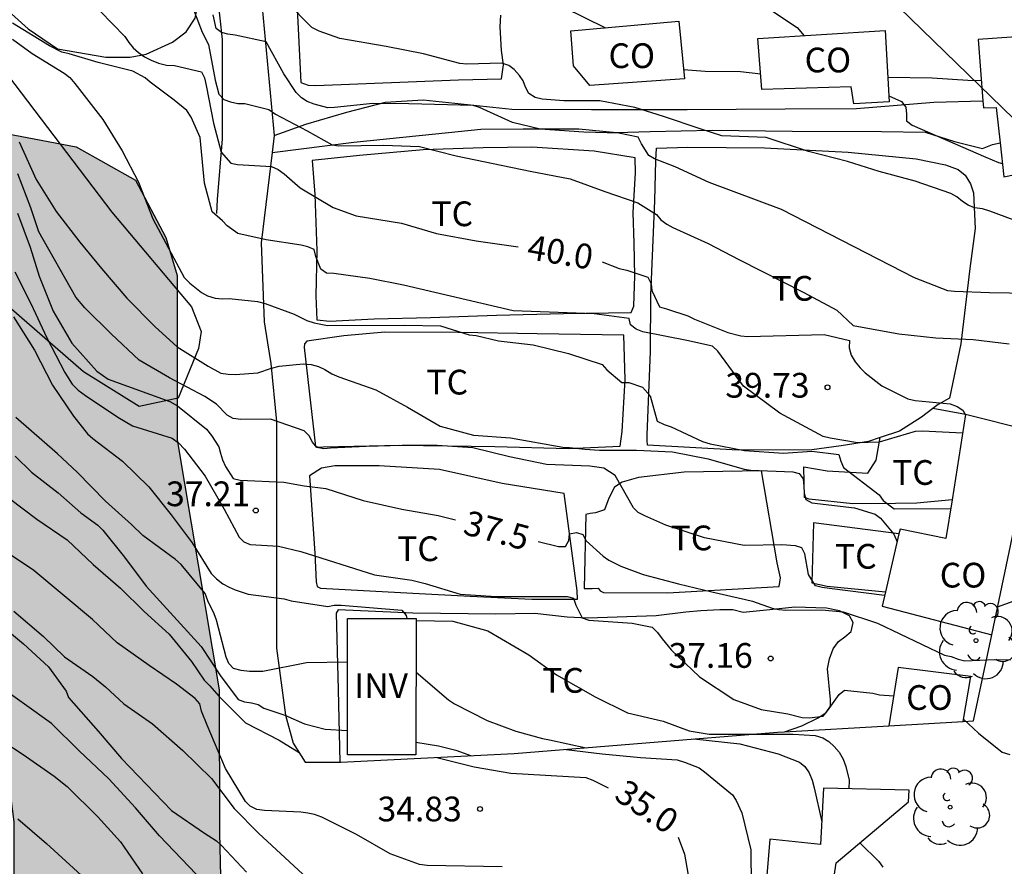
# Model space of a CAD drawing. Units: millimetres. Extents: x 586943 to 587295, y 4796540 to 4796791.
# Drawn here: x 587242 to 587272, y 4796624 to 4796650 of the extents above; entities that cross this region are included whole.
import ezdxf

# ---------------------------------------------------------------- set-up
doc = ezdxf.new("R2010")
doc.units = ezdxf.units.MM
for name, color, linetype in [('020101', 3, 'CABEZA_TALUD'), ('020104', 34, 'Continuous'), ('020204', 9, 'Continuous'), ('020307', 24, 'Continuous'), ('020308', 9, 'Continuous'), ('070104', 3, 'Continuous'), ('070106', 6, 'Continuous'), ('070108', 9, 'VALLA'), ('080107', 9, 'Continuous'), ('080116', 9, 'Continuous'), ('080301', 9, 'Continuous'), ('100106', 63, 'Continuous'), ('100202', 3, 'Continuous'), ('100301', 7, 'Continuous'), ('100303', 7, 'Continuous'), ('220104', 9, 'LINEA_ELECTRICA'), ('990504', 63, 'Continuous')]:
    doc.layers.add(name, color=color, linetype=linetype)
doc.layers.add('020105', color=24, linetype='Continuous', lineweight=30)
doc.styles.add('ARIAL', font='ARIAL.TTF', dxfattribs={"height": 1})
doc.styles.add('ARIALI', font='ARIALI.TTF', dxfattribs={"height": 1})
doc.linetypes.add('CABEZA_TALUD', pattern='A,0.1,[204,DONOSTI.shx,S=0.15,R=0,X=0,Y=0],0,0.2', length=0.3)
doc.linetypes.add('LINEA_ELECTRICA', pattern='A,7.5,-0.3,["E",Standard,S=0.25,R=0,X=-0.1,Y=-0.1],-0.3', length=8.1)
doc.linetypes.add('VALLA', pattern='A,1,[200,DONOSTI.shx,S=0.1,R=0,X=0,Y=0],1', length=2)

# ---------------------------------------------------------------- blocks, each defined once
blk = doc.blocks.new('COTAPU')
blk.add_circle((0, 0), 0.075)
blk = doc.blocks.new('ARBOL')
blk.add_circle((0, 0), 0.0587)
for centre, radius, start, end in [((-0.564, 0.381), 0.532, 92.28, 254.58), ((-0.28, 0.855), 0.3, 359.2878, 173.6078), ((0.097, 0.97), 0.21, 23.1565, 160.4665), ((0.438, 0.881), 0.24, 301.578, 139.328), ((0.656, 0.288), 0.443, 319.8556, 114.7656), ((-0.091, 0.321), 0.12, 119.14, 310.56), ((0.819, -0.249), 0.383, 235.5275, 62.0275), ((-0.556, -0.339), 0.555, 142.64, 266.54), ((-0.039, -0.384), 0.21, 189.64, 323.88), ((0.299, -0.624), 0.532, 224.67, 0.24), ((-0.301, -0.676), 0.45, 213.78, 295.32)]:
    blk.add_arc(centre, radius, start, end)

msp = doc.modelspace()

# ---------------------------------------------------------------- hatches: boundary and pattern name
at = {"layer": '990504'}
msp.add_hatch(color=256, dxfattribs=at).paths.add_polyline_path([(587276.927, 4796578.167), (587274.711, 4796578.799), (587272.199, 4796579.271), (587267.959, 4796579.895), (587262.687, 4796580.359), (587257.335, 4796581.287), (587250.72, 4796581.879), (587249.448, 4796583.807), (587249.256, 4796585.399), (587247.936, 4796590.463), (587247.28, 4796596.951), (587248.048, 4796604.031), (587249.344, 4796604.559), (587253.008, 4796603.975), (587257.872, 4796602.23), (587262.2, 4796601.446), (587264.664, 4796602.078), (587268.256, 4796609.062), (587269.568, 4796617.422), (587268.328, 4796620.166), (587265.696, 4796621.03), (587263.912, 4796621.022), (587262.392, 4796617.67), (587261.768, 4796615.254), (587260.04, 4796613.11), (587257.136, 4796613.07), (587254.12, 4796614.198), (587250.488, 4796616.054), (587248.488, 4796618.862), (587248.345, 4796625.038), (587248.337, 4796629.374), (587247.065, 4796636.958), (587247.065, 4796641.942), (587246.721, 4796643.094), (587245.801, 4796644.83), (587244.001, 4796645.846), (587241.713, 4796646.278), (587239.257, 4796645.83), (587235.993, 4796645.142), (587234.465, 4796644.35), (587231.377, 4796639.534), (587230.969, 4796636.214), (587232.409, 4796634.358), (587235.217, 4796632.694), (587237.105, 4796632.134), (587238.873, 4796631.062), (587240.593, 4796630.87), (587241.977, 4796626.478), (587242.113, 4796625.374), (587242.121, 4796623.614), (587240.913, 4796621.726), (587236.817, 4796621.678), (587231.377, 4796625.99), (587228.329, 4796632.31), (587226.777, 4796638.758), (587225.882, 4796642.966), (587225.97, 4796645.302), (587225.874, 4796647.942), (587224.658, 4796652.23), (587222.01, 4796654.726), (587217.858, 4796656.918), (587213.874, 4796662.878), (587209.539, 4796667.254), (587206.715, 4796669.942), (587204.403, 4796670.518), (587202.395, 4796670.134), (587201.107, 4796665.83), (587201.331, 4796659.854), (587199.067, 4796658.046), (587197.371, 4796656.03), (587197.379, 4796653.598), (587199.314, 4796648.926), (587203.602, 4796646.846), (587205.986, 4796644.702), (587203.666, 4796636.583), (587201.05, 4796630.063), (587201.114, 4796624.935), (587205.002, 4796618.207), (587207.921, 4796610.607), (587211.393, 4796602.903), (587211.473, 4796602.535), (587211.361, 4796600.775), (587210.945, 4796600.04), (587209.841, 4796599.4), (587200.945, 4796597.528), (587191.042, 4796596.304), (587179.53, 4796593.4), (587172.154, 4796589.737), (587163.546, 4796587.313), (587157.026, 4796582.577), (587151.626, 4796577.929), (587146.922, 4796571.97), (587144.306, 4796567.674), (587139.682, 4796560.874), (587134.642, 4796553.922), (587130.474, 4796546.675), (587127.553, 4796540.056), (587148.538, 4796540.056), (587149.658, 4796541.842), (587157.953, 4796543.042), (587160.809, 4796542.882), (587165.105, 4796543.41), (587168.041, 4796548.722), (587172.881, 4796554.394), (587178.985, 4796557.745), (587186.449, 4796562.601), (587190.337, 4796563.417), (587194.161, 4796563.369), (587199.809, 4796561.689), (587205.336, 4796557.753), (587228.023, 4796548.425), (587235.815, 4796547.864), (587240.095, 4796547.048), (587241.747, 4796546.604), (587244.8, 4796544.47), (587246.262, 4796540.053), (587294.064, 4796540.052), (587294.065, 4796576.502), (587293.558, 4796576.462), (587291.838, 4796575.814), (587290.798, 4796574.199), (587290.07, 4796571.863), (587289.294, 4796570.871), (587287.822, 4796570.799), (587285.742, 4796571.631), (587283.59, 4796573.631), (587279.055, 4796576.999)])

# ---------------------------------------------------------------- linework, layer by layer
at = {"layer": '020101'}
msp.add_polyline3d([(587244.267, 4796672.233, 45.953), (587245.323, 4796671.873, 45.817), (587245.467, 4796670.425, 45.673), (587245.563, 4796669.729, 45.417), (587246.018, 4796666.993, 44.881), (587246.666, 4796664.313, 44.329), (587247.306, 4796659.937, 43.521), (587247.714, 4796656.697, 42.649), (587248.074, 4796652.345, 41.641), (587248.426, 4796649.097, 40.817), (587248.426, 4796646.081, 39.993), (587248.274, 4796644.241, 39.337), (587248.258, 4796643.825, 39.337)], dxfattribs=at)
at = {"layer": '020104', "flags": 128}
for points, elevation in [([(587247.429, 4796650.357), (587247.821, 4796649.324), (587248.012, 4796648.945), (587248.216, 4796647.86), (587248.325, 4796647.444), (587248.481, 4796647.28), (587248.683, 4796647.207), (587248.908, 4796647.158), (587249.111, 4796647.152), (587249.848, 4796646.971), (587250.043, 4796646.837), (587251.006, 4796646.328), (587251.766, 4796645.901), (587251.965, 4796645.871), (587253.322, 4796645.896), (587254.412, 4796645.851), (587255.526, 4796645.574), (587257.768, 4796645.104), (587258.981, 4796644.87), (587260.039, 4796644.485), (587261.041, 4796644.149), (587261.601, 4796643.788), (587261.739, 4796643.624), (587261.92, 4796643.493), (587262.098, 4796643.397), (587263.169, 4796642.915), (587264.122, 4796642.412), (587266.072, 4796641.421), (587267.07, 4796640.886), (587267.574, 4796640.424), (587268.959, 4796640.174), (587270.079, 4796640.055), (587271.212, 4796639.999), (587272.306, 4796639.866)], 40.5), ([(587258.149, 4796650.397), (587260.056, 4796649.452)], 42), ([(587272.727, 4796643.522), (587271.721, 4796643.896), (587271.492, 4796643.961), (587271.253, 4796643.995), (587271.06, 4796644.07), (587270.886, 4796644.185), (587270.715, 4796644.33), (587270.529, 4796644.431), (587269.45, 4796644.806), (587268.354, 4796645.093), (587267.397, 4796645.401), (587266.216, 4796645.703), (587264.926, 4796646.128), (587263.59, 4796646.177), (587262.957, 4796646.375), (587261.821, 4796646.764), (587260.943, 4796647.034), (587259.882, 4796647.234), (587258.788, 4796647.236), (587258.135, 4796647.291), (587257.923, 4796647.342), (587257.735, 4796647.458), (587257.634, 4796647.647), (587257.555, 4796647.844), (587257.443, 4796648.01), (587257.289, 4796648.182), (587257.123, 4796648.309), (587256.91, 4796648.376), (587255.849, 4796648.351), (587255.64, 4796648.365), (587254.538, 4796648.66), (587253.408, 4796648.885), (587252.002, 4796649.122), (587251.367, 4796649.351), (587251.151, 4796649.459), (587250.387, 4796650.232)], 41.5), ([(587274.139, 4796641.372), (587271.701, 4796641.418), (587270.644, 4796641.454), (587270.441, 4796641.477), (587269.431, 4796641.871), (587265.395, 4796643.94), (587263.205, 4796644.764), (587262.167, 4796645.236), (587261.54, 4796645.479), (587261.368, 4796645.582), (587261.15, 4796645.933), (587261.05, 4796646.139), (587260.462, 4796646.256), (587259.403, 4796646.285), (587258.077, 4796646.376), (587257.234, 4796646.581), (587256.237, 4796647.031), (587256.044, 4796647.094), (587254.091, 4796647.148), (587252.996, 4796647.153), (587251.838, 4796647.036), (587251.636, 4796647.029), (587251.214, 4796647.136), (587251.011, 4796647.215), (587250.831, 4796647.328), (587250.676, 4796647.493), (587250.3, 4796648.06), (587249.761, 4796649.021), (587248.82, 4796649.233), (587248.604, 4796649.258), (587248.408, 4796649.312), (587248.246, 4796649.433), (587248.157, 4796649.84)], 41), ([(587270.888, 4796637.165), (587269.673, 4796637.22), (587269.446, 4796637.213), (587268.357, 4796636.89), (587267.705, 4796636.868), (587266.877, 4796637.007), (587266.665, 4796637.057), (587265.343, 4796637.764), (587264.246, 4796638.583), (587263.465, 4796639.642), (587263.304, 4796639.796), (587262.52, 4796639.97), (587261.188, 4796640.233), (587260.99, 4796640.316), (587260.817, 4796640.441), (587260.775, 4796640.637), (587259.716, 4796640.775), (587257.254, 4796640.872), (587253.931, 4796641.645), (587252.908, 4796641.855), (587251.811, 4796642.004), (587251.592, 4796642.014), (587251.421, 4796642.131), (587251.27, 4796642.521), (587251.222, 4796642.731), (587251.029, 4796642.808), (587250.82, 4796642.857), (587249.76, 4796643.025), (587248.908, 4796643.219), (587248.578, 4796643.442), (587248.441, 4796643.597), (587248.123, 4796643.87), (587247.889, 4796644.739), (587247.765, 4796646.126), (587247.486, 4796646.743), (587247.359, 4796646.942), (587246.974, 4796647.257), (587246.244, 4796647.801), (587246.092, 4796647.931), (587245.716, 4796648.137), (587244.664, 4796648.402), (587243.786, 4796648.664), (587243.567, 4796648.714), (587243.187, 4796648.903), (587242.07, 4796649.59)], 39.5), ([(587242.068, 4796649.107), (587242.663, 4796648.669), (587243.63, 4796648.075), (587243.807, 4796647.94), (587243.958, 4796647.767), (587244.808, 4796646.667), (587245.391, 4796645.717), (587245.888, 4796644.771), (587246.326, 4796643.659), (587247.278, 4796641.877), (587247.447, 4796641.706), (587247.797, 4796641.424), (587247.979, 4796641.325), (587248.215, 4796641.257), (587248.441, 4796641.236), (587248.641, 4796641.243), (587249.495, 4796641.15), (587249.728, 4796641.096), (587250.611, 4796640.765), (587250.998, 4796640.575), (587251.219, 4796640.503), (587251.625, 4796640.427), (587253.974, 4796640.436), (587255.049, 4796640.414), (587255.917, 4796640.138), (587256.133, 4796640.122), (587256.807, 4796639.963), (587257.859, 4796639.834), (587258.93, 4796639.581), (587259.956, 4796639.245), (587260.094, 4796639.084), (587260.554, 4796638.694), (587260.762, 4796638.692), (587261.183, 4796638.555), (587261.415, 4796638.288), (587261.626, 4796637.529), (587261.839, 4796637.428), (587262.048, 4796637.352), (587263.004, 4796636.907), (587263.227, 4796636.84), (587264.276, 4796636.637), (587265.452, 4796636.555), (587266.318, 4796636.615), (587267.139, 4796636.516), (587267.191, 4796636.309), (587267.277, 4796636.124), (587268.354, 4796635.286), (587268.481, 4796635.12), (587268.812, 4796634.87), (587270.527, 4796634.872)], 39), ([(587262.422, 4796648.187), (587263.082, 4796648.141), (587264.153, 4796648.13), (587264.764, 4796648.054)], 42), ([(587268.653, 4796647.386), (587269.034, 4796647.214), (587269.172, 4796647.045), (587269.191, 4796646.835), (587269.187, 4796646.634), (587269.361, 4796646.502), (587271.593, 4796645.524), (587271.975, 4796645.366), (587272.093, 4796645.338)], 42), ([(587242.274, 4796645.99), (587242.781, 4796644.855), (587243.39, 4796643.881), (587244.112, 4796642.951), (587244.769, 4796642.157), (587245.535, 4796641.251), (587246.382, 4796640.399), (587247.061, 4796639.777), (587248.002, 4796639.19), (587248.388, 4796638.983), (587248.605, 4796638.946), (587248.831, 4796638.935), (587249.507, 4796638.994), (587249.925, 4796639.135), (587250.159, 4796639.191), (587250.889, 4796639.266), (587251.13, 4796639.238), (587251.352, 4796639.181), (587251.538, 4796639.093), (587251.751, 4796638.963), (587251.972, 4796638.869), (587253.087, 4796638.478), (587254.053, 4796637.946), (587255.038, 4796637.371), (587256.052, 4796637.096), (587257.177, 4796637.017), (587258.762, 4796636.738), (587258.969, 4796636.729), (587259.426, 4796636.675), (587259.871, 4796636.644), (587260.993, 4796636.644), (587262.088, 4796636.598), (587263.173, 4796636.38), (587264.265, 4796636.069), (587264.466, 4796636.035), (587265.743, 4796635.99), (587265.936, 4796635.937), (587266.05, 4796635.771), (587266.077, 4796635.553), (587266.081, 4796635.343), (587266.137, 4796635.148), (587266.32, 4796635.052), (587267.611, 4796634.897), (587268.236, 4796634.708), (587268.401, 4796634.584), (587268.802, 4796634.099), (587268.901, 4796633.864)], 38.5), ([(587268.522, 4796632.234), (587266.851, 4796632.446), (587266.63, 4796632.479), (587266.431, 4796632.531), (587266.213, 4796632.876), (587266.106, 4796633.504), (587266.012, 4796633.683), (587265.822, 4796633.747), (587265.403, 4796633.773), (587264.261, 4796633.754), (587263.06, 4796633.984), (587261.885, 4796634.374), (587261.248, 4796634.65), (587261.046, 4796634.754), (587260.904, 4796634.895), (587260.351, 4796635.881), (587260.005, 4796636.095), (587259.579, 4796636.163), (587258.265, 4796636.212), (587257.147, 4796636.441), (587256.033, 4796636.715), (587254.955, 4796636.782), (587253.887, 4796636.789), (587252.797, 4796636.757), (587251.714, 4796636.706), (587251.508, 4796636.683), (587251.296, 4796636.724), (587251.171, 4796636.889), (587251.064, 4796637.077), (587250.912, 4796637.236), (587249.893, 4796637.589), (587248.992, 4796637.571), (587248.762, 4796637.603), (587248.576, 4796637.705), (587248.256, 4796638.036), (587247.906, 4796638.275), (587246.83, 4796638.835), (587245.914, 4796639.378), (587245.066, 4796640.166), (587244.258, 4796640.961), (587243.992, 4796641.288), (587242.865, 4796643.263), (587242.624, 4796643.994), (587242.226, 4796645.021)], 38), ([(587242.138, 4796642.048), (587242.624, 4796641.093), (587243.111, 4796640.051), (587243.656, 4796638.998), (587243.878, 4796638.646), (587244.064, 4796638.467), (587244.28, 4796638.305), (587245.267, 4796637.649), (587245.708, 4796637.383), (587246.911, 4796637.01), (587247.101, 4796636.864), (587247.283, 4796636.678), (587247.908, 4796635.861), (587248.491, 4796634.852), (587248.943, 4796634.008), (587249.086, 4796633.864), (587249.275, 4796633.787), (587250.14, 4796633.732), (587250.818, 4796633.572), (587253.049, 4796632.866), (587254.178, 4796632.699), (587254.591, 4796632.604), (587255.644, 4796632.279), (587256.745, 4796632.21), (587258.895, 4796632.21), (587259.089, 4796632.157), (587259.159, 4796631.941), (587259.353, 4796631.559), (587259.552, 4796631.492), (587260.863, 4796631.403), (587261.473, 4796631.274), (587261.634, 4796631.117), (587261.773, 4796630.92), (587262.046, 4796630.595), (587262.911, 4796629.771), (587263.945, 4796629.086), (587264.775, 4796628.785), (587265.59, 4796628.652), (587266.025, 4796628.544), (587266.247, 4796628.531), (587266.659, 4796628.584), (587266.796, 4796628.746), (587267.15, 4796629.238), (587267.307, 4796629.367), (587268.171, 4796629.277), (587268.365, 4796629.225), (587268.8, 4796629.198)], 37), ([(587242.094, 4796640.684), (587242.732, 4796639.673), (587243.28, 4796638.612), (587243.92, 4796637.679), (587244.345, 4796637.143), (587244.5, 4796637), (587245.409, 4796636.315), (587246.203, 4796635.53), (587246.881, 4796634.685), (587247.517, 4796633.84), (587248.091, 4796632.908), (587248.261, 4796632.741), (587248.45, 4796632.597), (587248.64, 4796632.489), (587248.827, 4796632.408), (587249.221, 4796632.281), (587250.311, 4796632.133), (587250.52, 4796632.077), (587251.634, 4796631.902), (587251.83, 4796631.947), (587252.034, 4796631.947), (587253.881, 4796631.792), (587254.006, 4796631.635), (587254.033, 4796631.538)], 36.5), ([(587252.231, 4796630.214), (587250.988, 4796630.194), (587249.666, 4796629.93), (587249.254, 4796629.935), (587249.006, 4796629.965), (587248.774, 4796630.027), (587248.632, 4796630.179), (587248.55, 4796630.364), (587248.253, 4796631.487), (587248.187, 4796631.685), (587247.994, 4796632.075), (587247.909, 4796632.295), (587247.189, 4796633.174), (587247.013, 4796633.332), (587246.023, 4796634.062), (587245.679, 4796634.393), (587244.89, 4796635.094), (587244.029, 4796635.978), (587243.428, 4796636.53), (587242.168, 4796637.639)], 36), ([(587242.151, 4796636.466), (587242.643, 4796635.975), (587243.452, 4796635.352), (587244.144, 4796634.745), (587244.656, 4796634.376), (587244.807, 4796634.223), (587245.465, 4796633.402), (587246.123, 4796632.521), (587247.786, 4796630.694), (587248.375, 4796629.798), (587248.915, 4796629.081), (587249.11, 4796629.015), (587249.319, 4796628.982), (587249.515, 4796628.93), (587249.69, 4796628.825), (587250.332, 4796628.607), (587250.926, 4796628.35), (587251.554, 4796628.188), (587252.226, 4796628.148)], 35.5), ([(587256.918, 4796624.009), (587254.645, 4796624.047), (587254.418, 4796624.08), (587253.526, 4796624.401), (587252.5, 4796624.993), (587251.454, 4796625.518), (587251.227, 4796625.598), (587251.024, 4796625.643), (587250.814, 4796625.666), (587249.712, 4796625.717), (587249.48, 4796625.753), (587249.279, 4796625.849), (587249.136, 4796625.99), (587248.524, 4796626.993), (587247.972, 4796628.302), (587247.804, 4796628.735), (587247.746, 4796628.958), (587247.609, 4796629.118), (587247.042, 4796629.547), (587246.216, 4796630.111), (587245.247, 4796630.801), (587244.493, 4796631.515), (587242.715, 4796632.999), (587241.796, 4796633.617)], 34.5), ([(587271.951, 4796631.892), (587272.455, 4796632.079)], 38), ([(587242.103, 4796631.768), (587243.007, 4796630.998), (587243.646, 4796630.374), (587244.508, 4796629.778), (587244.888, 4796629.469), (587245.444, 4796628.952), (587246.312, 4796628.35), (587247.233, 4796627.541), (587248.106, 4796626.686), (587248.794, 4796625.784), (587249.534, 4796625.029), (587250.879, 4796623.788)], 34), ([(587241.612, 4796631.423), (587242.402, 4796630.777), (587243.163, 4796630.078), (587243.696, 4796629.342), (587243.762, 4796629.148), (587244.668, 4796628.126), (587245.373, 4796627.293), (587246.891, 4796625.723), (587247.893, 4796625.031), (587248.252, 4796624.8), (587248.404, 4796624.663), (587249.17, 4796623.853)], 33.5), ([(587254.313, 4796631.484), (587255.43, 4796631.459), (587256.492, 4796631.171), (587257.733, 4796630.441), (587258.568, 4796629.829), (587259.742, 4796629.167), (587260.727, 4796628.681), (587261.809, 4796628.425), (587262.599, 4796628.133), (587263.206, 4796628.039), (587263.414, 4796628.03), (587265.754, 4796628.038), (587266.417, 4796627.994), (587266.654, 4796627.918), (587266.827, 4796627.812), (587266.993, 4796627.665), (587267.143, 4796627.484), (587267.262, 4796627.278), (587267.352, 4796627.056), (587267.451, 4796626.643), (587267.44, 4796626.379)], 36.5), ([(587254.31, 4796629.916), (587255.29, 4796629.078), (587255.475, 4796628.953), (587256.471, 4796628.447), (587257.339, 4796628.13), (587258.144, 4796627.898), (587258.355, 4796627.865), (587259.472, 4796627.623)], 36), ([(587247.862, 4796623.557), (587246.523, 4796624.955), (587245.794, 4796625.799), (587244.989, 4796626.683), (587244.089, 4796627.524), (587243.25, 4796628.358), (587241.6, 4796629.533)], 33), ([(587270.915, 4796628.49), (587271.372, 4796628.061), (587272.092, 4796627.491), (587272.324, 4796627.415)], 37), ([(587254.306, 4796627.795), (587254.993, 4796627.677), (587255.513, 4796627.545), (587255.99, 4796627.381)], 35.5), ([(587262.734, 4796627.888), (587264.13, 4796627.74), (587265.293, 4796627.439), (587265.943, 4796627.185), (587266.105, 4796627.051), (587266.232, 4796626.858), (587266.322, 4796626.64), (587266.39, 4796626.409), (587266.615, 4796625.38)], 36), ([(587258.859, 4796627.574), (587259.957, 4796627.437), (587261.114, 4796627.326), (587262.232, 4796627.255), (587262.453, 4796627.19), (587262.898, 4796627.014), (587263.065, 4796626.896), (587263.905, 4796626.19), (587264.022, 4796626.025), (587264.191, 4796625.653), (587264.469, 4796624.532), (587264.508, 4796620.095)], 35.5), ([(587242.234, 4796625.47), (587243.102, 4796624.716), (587244.863, 4796623.108)], 32), ([(587267.775, 4796624.74), (587268.346, 4796624.173), (587268.467, 4796624.006)], 36.5)]:
    msp.add_lwpolyline(points, dxfattribs=dict(at, elevation=elevation))
at = {"layer": '020105', "flags": 128}
for points, elevation in [([(587261.711, 4796651.122), (587262.075, 4796650.851), (587262.271, 4796650.757), (587263.255, 4796650.38), (587263.485, 4796650.336), (587263.94, 4796650.31), (587264.553, 4796650.232), (587264.971, 4796650.058), (587265.87, 4796649.461), (587266.081, 4796649.212)], 42.5), ([(587244.722, 4796649.96), (587245.478, 4796649.188), (587245.596, 4796649.009), (587245.73, 4796648.844), (587245.89, 4796648.704), (587246.073, 4796648.576), (587246.269, 4796648.469), (587246.501, 4796648.38), (587246.737, 4796648.32), (587246.982, 4796648.31), (587247.802, 4796648.117), (587247.887, 4796647.934), (587247.944, 4796647.702), (587248.164, 4796646.562), (587248.395, 4796645.682), (587248.687, 4796645.345), (587248.893, 4796645.303), (587249.92, 4796645.241), (587250.129, 4796645.154), (587250.31, 4796645.026), (587250.795, 4796644.596), (587251.795, 4796644.001), (587252.49, 4796643.75), (587253.864, 4796643.526), (587254.935, 4796643.213), (587256.136, 4796642.992), (587257.403, 4796642.814)], 40), ([(587268.619, 4796647.959), (587269.967, 4796647.936), (587271.051, 4796647.866), (587271.456, 4796647.854)], 42.5), ([(587242.221, 4796643.831), (587242.606, 4796642.8), (587242.875, 4796641.921), (587243.305, 4796640.856), (587243.865, 4796639.891), (587244.624, 4796639.039), (587244.97, 4796638.8), (587246.844, 4796638.116), (587247.068, 4796637.985), (587247.948, 4796637.277), (587248.102, 4796637.087), (587248.33, 4796636.75), (587248.373, 4796636.554), (587248.44, 4796636.356), (587248.531, 4796636.152), (587248.762, 4796635.786), (587248.975, 4796635.735), (587250.294, 4796635.679), (587250.919, 4796635.566), (587251.57, 4796635.484), (587252.703, 4796635.116), (587253.879, 4796634.86), (587254.981, 4796634.66), (587255.505, 4796634.535)], 37.5), ([(587259.958, 4796642.36), (587260.473, 4796642.154), (587260.7, 4796642.106), (587261.339, 4796641.888), (587261.441, 4796641.693), (587261.467, 4796641.487), (587261.69, 4796640.991), (587261.91, 4796640.934), (587262.554, 4796640.717), (587262.755, 4796640.613), (587263.765, 4796640.213), (587264.16, 4796640.11), (587264.372, 4796640.094), (587266.687, 4796640.149), (587267.459, 4796639.972), (587267.444, 4796639.749), (587267.507, 4796639.527), (587267.628, 4796639.322), (587267.781, 4796639.141), (587267.933, 4796638.994), (587268.437, 4796638.594), (587269.23, 4796638.203), (587269.453, 4796638.155), (587270.516, 4796638.047), (587270.727, 4796637.966), (587270.899, 4796637.855), (587270.975, 4796637.719)], 40), ([(587241.976, 4796635.184), (587242.803, 4796634.55), (587243.722, 4796633.928), (587244.517, 4796633.181), (587245.345, 4796632.456), (587246.06, 4796631.752), (587246.82, 4796631.064), (587247.502, 4796630.234), (587247.878, 4796629.669), (587248.049, 4796629.503), (587248.325, 4796629.182), (587249.138, 4796628.375), (587250.16, 4796627.855), (587250.76, 4796627.476)], 35), ([(587258.016, 4796633.873), (587258.636, 4796633.724), (587258.848, 4796633.727), (587258.941, 4796633.907), (587258.96, 4796634.109), (587259.176, 4796634.15), (587259.368, 4796634.09), (587259.473, 4796633.896), (587259.983, 4796633.429), (587260.155, 4796633.312), (587260.521, 4796633.125), (587261.2, 4796632.876), (587262.273, 4796632.591), (587263.281, 4796632.345), (587264.305, 4796632.121), (587264.514, 4796632.067), (587265.117, 4796631.855), (587265.318, 4796631.816), (587265.527, 4796631.798), (587266.623, 4796631.806), (587267.269, 4796631.746), (587268.305, 4796631.402), (587270.341, 4796630.433), (587270.546, 4796630.392), (587270.751, 4796630.312), (587270.958, 4796630.256), (587271.866, 4796630.3), (587272.344, 4796630.286)], 37.5), ([(587241.77, 4796627.819), (587242.388, 4796627.42), (587243.33, 4796626.762), (587243.722, 4796626.452), (587244.655, 4796625.527), (587245.344, 4796624.774), (587246.016, 4796623.799)], 32.5), ([(587254.941, 4796627.328), (587256.069, 4796627.043), (587257.184, 4796626.856), (587259.463, 4796626.716), (587259.673, 4796626.636), (587260.139, 4796626.411)], 35), ([(587262.257, 4796624.91), (587262.455, 4796624.394), (587262.685, 4796623.069)], 35)]:
    msp.add_lwpolyline(points, dxfattribs=dict(at, elevation=elevation))
at = {"layer": '070104'}
for points in [[(587241.317, 4796650.971, 38.979), (587241.346, 4796650.705, 39.465), (587241.522, 4796650.337, 39.449), (587242.546, 4796649.425, 39.593), (587243.434, 4796648.817, 39.649), (587244.898, 4796648.561, 39.729), (587245.642, 4796648.561, 39.737), (587246.122, 4796648.649, 39.745), (587246.922, 4796649.017, 40.025), (587247.338, 4796649.329, 40.105), (587247.61, 4796649.745, 40.241), (587247.746, 4796650.457, 40.441), (587247.786, 4796652.345, 40.929), (587247.466, 4796655.025, 41.289), (587246.97, 4796659.145, 42.217), (587246.226, 4796664.049, 43.153), (587245.53, 4796666.737, 43.713), (587245.386, 4796666.865, 43.689), (587245.186, 4796666.969, 43.697), (587244.579, 4796669.209, 44.105), (587243.8, 4796669.934, 44.1)], [(587250.626, 4796651.672, 41.943), (587250.818, 4796647.792, 41.135), (587251.034, 4796647.712, 41.159), (587251.274, 4796647.704, 41.159), (587255.602, 4796647.872, 41.351), (587256.906, 4796647.904, 41.367), (587256.962, 4796648.328, 41.447), (587256.898, 4796648.76, 41.511), (587256.866, 4796649.48, 41.671), (587256.882, 4796649.832, 41.751)], [(587240.424, 4796649.466, 38.17), (587241.751, 4796648.235, 38.137), (587245.084, 4796643.86, 38.105), (587247.493, 4796640.987, 38.049), (587247.79, 4796640.244, 37.849), (587247.707, 4796639.732, 37.793), (587247.096, 4796638.223, 36.793), (587245.907, 4796637.967, 36.761), (587244.224, 4796639.023, 36.753), (587237.261, 4796645.066, 36.809), (587235.644, 4796646.882, 36.881), (587235.05, 4796648.45, 37.025), (587235.074, 4796648.722, 37.121), (587235.154, 4796648.93, 37.185), (587235.938, 4796649.322, 37.425), (587237.026, 4796649.578, 37.577), (587238.762, 4796649.89, 38.081), (587239.218, 4796649.977, 38.073), (587239.886, 4796649.931, 38.073), (587240.424, 4796649.466, 38.17)], [(587249.945, 4796645.675, 40.528), (587252.426, 4796645.984, 40.599), (587254.898, 4796646.24, 40.823), (587256.274, 4796646.376, 40.855), (587257.562, 4796646.384, 40.927), (587259.25, 4796646.384, 41.103), (587260.386, 4796646.28, 41.247), (587261.41, 4796646.304, 41.383), (587263.29, 4796646.344, 41.511), (587265.721, 4796646.32, 41.735), (587268.433, 4796646.312, 41.791), (587269.753, 4796646.288, 42.007), (587270.641, 4796646, 42.119), (587271.497, 4796645.792, 42.271), (587271.793, 4796645.912, 42.359), (587272.026, 4796645.966, 42.359)], [(587260.954, 4796645.512, 40.839), (587259.714, 4796645.712, 40.815), (587257.826, 4796645.832, 40.695), (587256.346, 4796645.816, 40.607), (587254.53, 4796645.752, 40.455), (587252.594, 4796645.584, 40.231), (587251.162, 4796645.424, 40.191), (587251.242, 4796644.392, 39.799), (587251.298, 4796642.696, 39.655), (587251.266, 4796641.328, 39.415), (587251.298, 4796640.593, 39.111), (587251.69, 4796640.56, 39.119), (587253.042, 4796640.624, 39.159), (587254.746, 4796640.672, 39.271), (587256.746, 4796640.736, 39.375), (587258.786, 4796640.784, 39.495), (587260.833, 4796640.816, 39.679), (587260.913, 4796641.008, 39.687), (587260.946, 4796641.928, 39.895), (587260.922, 4796642.92, 40.191), (587260.898, 4796643.848, 40.375), (587260.97, 4796645.056, 40.631), (587260.954, 4796645.512, 40.839)], [(587268.389, 4796637.025, 39.176), (587268.033, 4796636.904, 39.511), (587267.209, 4796636.776, 39.335), (587266.313, 4796636.656, 39.295), (587264.081, 4796636.648, 39.127), (587261.329, 4796636.792, 38.783), (587261.321, 4796636.936, 38.791), (587261.321, 4796637.112, 38.831), (587261.425, 4796639.632, 39.351), (587261.433, 4796641.344, 40.071), (587261.554, 4796644.2, 40.863), (587261.586, 4796645.424, 40.983), (587261.602, 4796645.8, 41.127), (587262.554, 4796645.832, 41.231), (587264.881, 4796645.808, 41.343), (587267.417, 4796645.68, 41.575), (587269.481, 4796645.48, 41.623), (587270.369, 4796645.296, 41.631), (587270.753, 4796645.152, 41.647), (587270.969, 4796644.984, 41.647), (587271.129, 4796644.72, 41.639), (587271.217, 4796644.448, 41.631), (587271.273, 4796643.368, 41.343), (587271.113, 4796642.152, 41.087), (587270.833, 4796639.872, 40.391), (587270.489, 4796638.224, 40.007), (587270.145, 4796638.032, 39.951), (587269.985, 4796637.91, 39.92)], [(587260.617, 4796640.128, 39.207), (587257.986, 4796640.176, 39.127), (587255.586, 4796640.208, 38.935), (587253.362, 4796640.224, 38.863), (587252.122, 4796640.113, 38.783), (587250.994, 4796639.945, 38.631), (587250.922, 4796639.873, 38.583), (587250.914, 4796639.761, 38.567), (587251.258, 4796636.753, 38.183), (587251.402, 4796636.737, 38.159), (587251.49, 4796636.745, 38.159), (587253.818, 4796636.801, 38.247), (587256.698, 4796636.752, 38.455), (587258.937, 4796636.696, 38.519), (587260.497, 4796636.768, 38.559), (587260.561, 4796637.216, 38.663), (587260.649, 4796638.792, 38.935), (587260.617, 4796640.128, 39.207)], [(587269.985, 4796637.91, 39.92), (587269.641, 4796637.648, 39.855), (587268.977, 4796637.224, 39.743), (587268.389, 4796637.025, 39.176)], [(587270.976, 4796637.725, 39.945), (587270.48, 4796637.816, 39.946), (587269.985, 4796637.91, 39.947)], [(587270.57, 4796635.143, 39.007), (587269.497, 4796635.04, 39.015), (587268.857, 4796635.024, 39.015), (587267.561, 4796635.016, 38.959), (587266.233, 4796635.16, 38.791), (587266.097, 4796635.208, 38.791), (587266.073, 4796636.144, 38.887), (587266.777, 4796636.016, 38.999), (587268.017, 4796635.952, 39.023), (587268.265, 4796636.344, 39.087), (587268.389, 4796637.025, 39.176)], [(587251.074, 4796635.865, 37.423), (587251.234, 4796633.521, 37.031), (587251.282, 4796632.649, 36.911), (587251.314, 4796632.513, 36.895), (587251.41, 4796632.457, 36.887), (587254.209, 4796632.313, 36.935), (587255.953, 4796632.217, 37.023), (587257.825, 4796632.129, 37.167), (587259.209, 4796632.129, 37.319), (587259.201, 4796632.385, 37.319), (587258.801, 4796635.328, 37.695), (587256.921, 4796635.633, 37.687), (587255.026, 4796636.057, 37.671), (587253.194, 4796636.169, 37.639), (587251.85, 4796636.169, 37.623), (587251.442, 4796636.097, 37.559), (587251.074, 4796635.865, 37.423)], [(587264.793, 4796636.016, 38.527), (587262.441, 4796635.976, 38.351), (587261.057, 4796635.816, 38.191), (587260.561, 4796635.672, 38.087), (587260.329, 4796635.52, 37.975), (587260.153, 4796635.192, 37.903), (587260.025, 4796634.832, 37.863), (587259.753, 4796634.744, 37.823), (587259.593, 4796634.728, 37.807), (587259.465, 4796634.696, 37.807), (587259.409, 4796632.449, 37.599), (587259.649, 4796632.449, 37.583), (587259.833, 4796632.457, 37.583), (587259.897, 4796632.377, 37.583), (587260.001, 4796632.329, 37.583), (587261.937, 4796632.321, 37.647), (587265.329, 4796632.512, 38.007), (587265.361, 4796632.776, 38.015), (587265.265, 4796633.232, 38.055), (587264.793, 4796636.016, 38.527)], [(587268.959, 4796634.112, 38.295), (587266.369, 4796634.44, 38.191), (587266.313, 4796632.624, 38.103), (587266.777, 4796632.52, 38.143), (587268.548, 4796632.345, 38.211)], [(587265.492, 4796628.106, 36.907), (587266.017, 4796628.289, 36.911), (587266.505, 4796628.529, 36.911), (587266.753, 4796628.689, 36.911), (587266.881, 4796628.881, 36.919), (587266.881, 4796629.088, 36.927), (587266.793, 4796630.016, 37.095), (587266.849, 4796630.32, 37.199), (587266.961, 4796630.624, 37.215), (587267.129, 4796630.848, 37.319), (587267.313, 4796630.984, 37.359), (587267.513, 4796631.144, 37.399), (587267.569, 4796631.424, 37.559), (587267.457, 4796631.624, 37.607), (587267.153, 4796631.776, 37.623), (587266.761, 4796631.856, 37.615), (587265.801, 4796631.888, 37.599), (587265.041, 4796631.8, 37.543), (587264.233, 4796631.72, 37.431), (587263.921, 4796631.8, 37.431), (587263.521, 4796631.8, 37.423), (587262.945, 4796631.777, 37.311), (587262.497, 4796631.729, 37.207), (587261.593, 4796631.625, 37.119), (587259.521, 4796631.553, 36.967), (587258.897, 4796631.577, 36.935), (587257.913, 4796631.697, 36.879), (587256.729, 4796631.673, 36.783), (587254.209, 4796631.705, 36.551), (587251.946, 4796631.801, 36.359), (587251.89, 4796631.705, 36.303), (587251.945, 4796629.377, 35.823), (587251.993, 4796627.182, 35.682)]]:
    msp.add_polyline3d(points, dxfattribs=at)
at = {"layer": '070106'}
msp.add_polyline3d([(587249.697, 4796640.534, 39.824), (587249.801, 4796639.902, 39.712), (587249.905, 4796639.27, 39.6)], dxfattribs=at)
at = {"layer": '070108'}
for points in [[(587247.361, 4796666.517, 46.128), (587248.233, 4796663.061, 45.456), (587248.657, 4796660.085, 44.688), (587249.193, 4796654.997, 43.016), (587249.521, 4796651.373, 42.28), (587250.008, 4796646.189, 41.449)], [(587250.008, 4796646.189, 41.449), (587250.97, 4796646.528, 41.487), (587252.21, 4796646.896, 41.511), (587253.386, 4796647.2, 41.519), (587254.53, 4796647.272, 41.519), (587257.218, 4796646.984, 41.831), (587259.634, 4796646.976, 41.839), (587262.538, 4796646.976, 41.991), (587265.505, 4796646.992, 42.415), (587267.673, 4796647.008, 42.623), (587270.017, 4796647.2, 42.831), (587271.503, 4796647.24, 42.926)], [(587250.008, 4796646.189, 41.449), (587249.945, 4796645.675, 41.324)], [(587249.945, 4796645.675, 41.324), (587249.609, 4796642.933, 40.656), (587249.697, 4796640.534, 39.824)], [(587249.905, 4796639.27, 39.6), (587250.073, 4796637.51, 38.648), (587250.081, 4796634.262, 37.864), (587250.081, 4796630.646, 36.68), (587250.353, 4796628.614, 36.04), (587250.585, 4796627.758, 35.888), (587250.944, 4796627.182, 35.848), (587251.993, 4796627.182, 35.84)], [(587271.772, 4796631.042, 39.381), (587272.656, 4796635.245, 39.84), (587272.949, 4796637.23, 40.543)], [(587270.903, 4796628.419, 38.979), (587271.224, 4796628.437, 39.096), (587271.772, 4796631.042, 39.381)], [(587265.492, 4796628.106, 37), (587268.655, 4796628.289, 38.157)], [(587268.655, 4796628.289, 38.157), (587270.903, 4796628.419, 38.979)], [(587251.993, 4796627.182, 35.84), (587252.024, 4796627.182, 35.84), (587257.288, 4796627.446, 35.96), (587265.272, 4796628.094, 36.92), (587265.492, 4796628.106, 37)]]:
    msp.add_polyline3d(points, dxfattribs=at)
at = {"layer": '080107'}
for points in [[(587259.009, 4796649.357, 43.752), (587262.281, 4796649.653, 43.312), (587262.449, 4796647.909, 43.376), (587259.577, 4796647.701, 43.704), (587259.081, 4796648.301, 43.76), (587259.009, 4796649.357, 43.752)], [(587264.681, 4796649.125, 43.784), (587268.536, 4796649.365, 43.72), (587268.664, 4796647.205, 43.872), (587267.592, 4796647.149, 43.856), (587267.512, 4796647.661, 43.864), (587264.801, 4796647.581, 43.664), (587264.681, 4796649.125, 43.784)], [(587274.178, 4796645.928, 43.488), (587274.104, 4796649.285, 44.44), (587271.36, 4796649.093, 43.752), (587271.503, 4796647.24, 43.695)], [(587271.503, 4796647.24, 43.695), (587271.52, 4796647.021, 43.688), (587271.912, 4796647.037, 43.592), (587272.026, 4796645.966, 43.294)], [(587272.026, 4796645.966, 43.294), (587272.136, 4796644.933, 43.008), (587272.776, 4796645.069, 43.024), (587272.848, 4796643.557, 42.8), (587273.889, 4796643.603, 42.806)], [(587270.976, 4796637.725, 40.967), (587270.57, 4796635.143, 39.957)], [(587272.949, 4796637.23, 40.904), (587270.976, 4796637.725, 40.968)], [(587270.57, 4796635.143, 39.957), (587270.384, 4796633.965, 39.496), (587268.992, 4796634.253, 39.488), (587268.959, 4796634.112, 39.445)], [(587268.959, 4796634.112, 39.445), (587268.548, 4796632.345, 38.913)], [(587268.548, 4796632.345, 38.913), (587268.448, 4796631.917, 38.784), (587271.772, 4796631.042, 38.639)], [(587270.903, 4796628.419, 38.64), (587271.136, 4796629.781, 38.64), (587268.936, 4796630.053, 38.24), (587268.655, 4796628.289, 38.192)], [(587266.672, 4796626.398, 37.48), (587266.576, 4796624.686, 37.384), (587265.04, 4796624.854, 36.464), (587264.832, 4796622.294, 36.392), (587266.8, 4796622.406, 36.56), (587267.056, 4796624.134, 36.808), (587269.248, 4796625.982, 37.816), (587269.272, 4796626.334, 37.816), (587266.672, 4796626.398, 37.48)]]:
    msp.add_polyline3d(points, dxfattribs=at)
at = {"layer": '080116'}
msp.add_polyline3d([(587252.225, 4796627.409, 35.799), (587252.234, 4796631.543, 36.206), (587254.313, 4796631.537, 36.231), (587254.305, 4796627.403, 35.824), (587252.225, 4796627.409, 35.799)], dxfattribs=at)
at = {"layer": '100106', "elevation": 21.121, "flags": 128}
msp.add_lwpolyline([(587242.121, 4796623.614), (587242.113, 4796625.374), (587241.977, 4796626.478), (587240.593, 4796630.87), (587238.873, 4796631.062), (587237.105, 4796632.134), (587235.217, 4796632.694), (587232.409, 4796634.358), (587230.969, 4796636.214), (587231.377, 4796639.534), (587234.465, 4796644.35), (587235.993, 4796645.142), (587239.257, 4796645.83), (587241.713, 4796646.278), (587244.001, 4796645.846), (587245.801, 4796644.83), (587246.721, 4796643.094), (587247.065, 4796641.942), (587247.065, 4796636.958), (587248.337, 4796629.374), (587248.345, 4796625.038), (587248.488, 4796618.862)], dxfattribs=at)
at = {"layer": '220104'}
msp.add_polyline3d([(587294.066, 4796625.619, 39.733), (587287.084, 4796632.485, 40.664), (587244.21, 4796674.105, 46.604)], dxfattribs=at)

# ---------------------------------------------------------------- block references
at = {"layer": '020204', "rotation": 359.9987685839998}
for p in [(587266.791, 4796638.551, 39.727), (587249.448, 4796634.816, 37.211), (587265.067, 4796630.328, 37.159), (587256.249, 4796625.766, 34.83)]:
    msp.add_blockref('COTAPU', p, dxfattribs=at)
at = {"layer": '100202', "rotation": 359.9987685839998}
for p in [(587271.297, 4796630.872, 38.776), (587270.512, 4796625.822, 37.945)]:
    msp.add_blockref('ARBOL', p, dxfattribs=at)

# ---------------------------------------------------------------- texts
at = {"layer": '020307', "style": 'ARIALI'}
for s, rotation, p in [('40.0', 350.4228, (587257.645, 4796642.447, 39.999)), ('37.5', 344.9778, (587255.701, 4796634.111, 37.499)), ('35.0', 326.0088, (587260.281, 4796626.085, 34.999))]:
    msp.add_text(s, height=0.75, rotation=rotation, dxfattribs=at).set_placement(p)
at = {"layer": '020308', "style": 'ARIAL'}
for s, p in [('39.73', (587263.692, 4796638.238, 39.726)), ('37.21', (587246.726, 4796634.947, 37.21)), ('37.16', (587261.968, 4796630.046, 37.158)), ('34.83', (587253.141, 4796625.391, 34.829))]:
    msp.add_text(s, height=0.75, rotation=359.9988, dxfattribs=at).set_placement(p)
at = {"layer": '080301', "style": 'ARIAL'}
for p in [(587260.148, 4796648.23), (587266.097, 4796648.1), (587270.197, 4796632.48), (587269.177, 4796628.77)]:
    msp.add_text('CO', height=0.75, rotation=359.9988, dxfattribs=at).set_placement(p)
at = {"layer": '100301', "style": 'ARIAL'}
for p in [(587254.776, 4796643.437), (587265.096, 4796641.177), (587254.624, 4796638.333), (587268.752, 4796635.593), (587262.032, 4796633.609), (587253.737, 4796633.281), (587267.018, 4796633.052), (587258.136, 4796629.29)]:
    msp.add_text('TC', height=0.75, rotation=359.9988, dxfattribs=at).set_placement(p)
at = {"layer": '100303', "style": 'ARIAL'}
msp.add_text('INV', height=0.75, rotation=359.9988, dxfattribs=at).set_placement((587252.437, 4796629.131))

doc.saveas('drawing.dxf')
